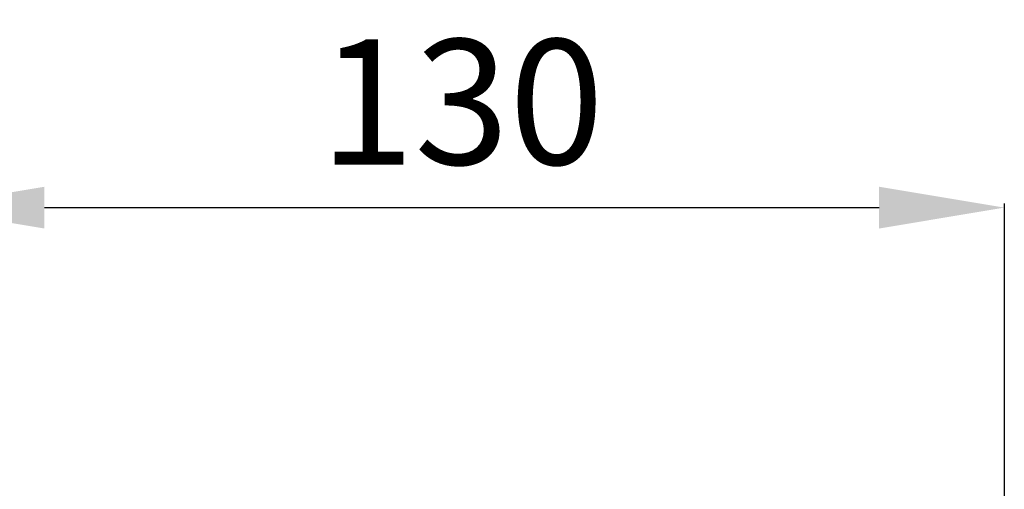
# Model space of a CAD drawing. Units: millimetres. Extents: x 1517 to 3517, y 347 to 2347.
# Drawn here: x 2483 to 2600, y 1738 to 1795 of the extents above; entities that cross this region are included whole.
import ezdxf

# ---------------------------------------------------------------- set-up
doc = ezdxf.new("R2010")
doc.units = ezdxf.units.MM
doc.header["$MEASUREMENT"] = 0
doc.layers.get('0').update_dxf_attribs({"lineweight": 5})
doc.styles.add('Arial', font='arial.ttf')
doc.styles.add('Arial Black', font='txt')
doc.dimstyles.new('Default', dxfattribs={"dimscale": 10, "dimtxt": 1, "dimasz": 1, "dimexe": 0.5, "dimexo": 0.5, "dimgap": 0.25, "dimtad": 1, "dimtoh": 1, "dimdec": 0, "dimzin": 1, "dimdsep": 46, "dimtxsty": 'Arial Black', "dimcen": 0.5, "dimazin": 0, "dimtfac": 1, "dimtdec": 4, "dimtix": 1, "dimtmove": 1, "dimatfit": 3, "dimfxl": 1, "dimtolj": 1, "dimtzin": 1, "dimarcsym": 0})

# ---------------------------------------------------------------- blocks, each defined once
blk = doc.blocks.new('*D16')
at = {"color": 0, "lineweight": -2, "transparency": 16777216}
for p, q in [((2470.46, 1737.6), (2470.46, 1772.6)), ((2485.46, 1772.1), (2585.46, 1772.1)), ((2600.46, 1737.6), (2600.46, 1772.6))]:
    blk.add_line(p, q, dxfattribs=at)
at = {"color": 0, "lineweight": 50, "transparency": 16777216}
for points in [[(2485.46, 1774.6), (2485.46, 1769.6), (2470.46, 1772.1)], [(2585.46, 1774.6), (2585.46, 1769.6), (2600.46, 1772.1)]]:
    blk.add_solid(points, dxfattribs=at)
at = {"layer": 'Defpoints', "color": 0, "lineweight": 50, "transparency": 16777216}
for p in [(2600.46, 1772.1), (2470.46, 1737.1), (2600.46, 1737.1)]:
    blk.add_point(p, dxfattribs=at)
at = {"color": 0, "transparency": 16777216, "insert": (2535.46, 1784.76), "char_height": 15, "attachment_point": 5, "style": 'Arial'}
blk.add_mtext('\\A1;130', dxfattribs=at)

msp = doc.modelspace()

# ---------------------------------------------------------------- dimensions: what is measured, and where the dimension line sits
dim = msp.add_linear_dim(base=(2600.46, 1772.1), p1=(2470.46, 1737.1), p2=(2600.46, 1737.1), dimstyle='Default', override={"dimscale": 1, "dimtxt": 15, "dimasz": 15, "dimgap": 5, "dimtxsty": 'Arial', "dimtmove": 2})
dim.commit()
dim.dimension.update_dxf_attribs({"geometry": '*D16', "text_midpoint": (2535.46, 1784.76)})

doc.saveas('drawing.dxf')
